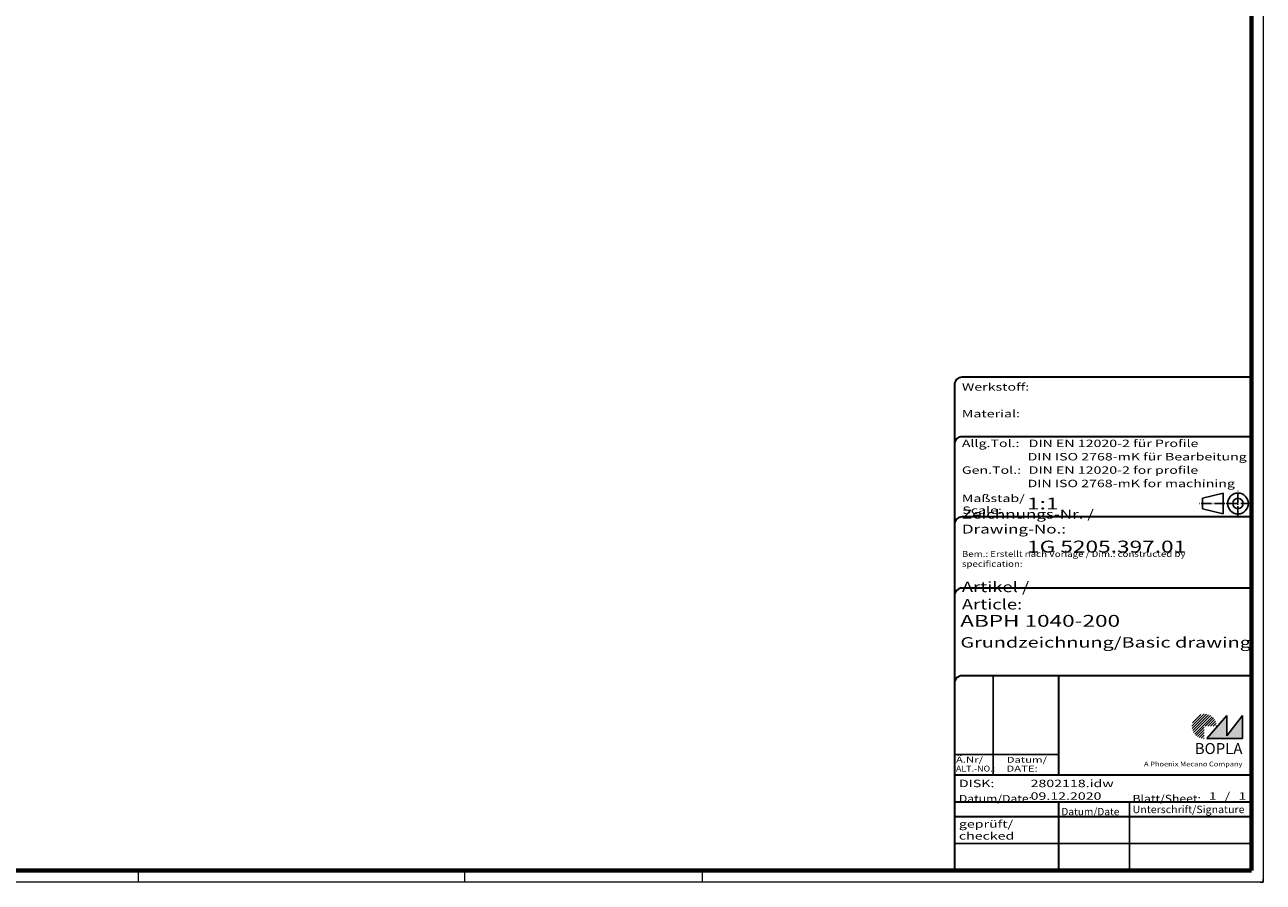
# Model space of a CAD drawing. Units: millimetres. Extents: x 1 to 840, y 1 to 593.
# Drawn here: x 423 to 840, y 1 to 290 of the extents above; entities that cross this region are included whole.
import ezdxf
from ezdxf.enums import TextEntityAlignment as Align

# ---------------------------------------------------------------- set-up
doc = ezdxf.new("R2010")
doc.units = ezdxf.units.MM
doc.linetypes.add('ACAD_ISO04W100', pattern=[30, 24, -3, 0, -3])
doc.linetypes.add('DASHED', pattern=[0.2067, 0.1654, -0.0413])
doc.layers.get('0').update_dxf_attribs({"lineweight": 25})
for name, color, linetype, lineweight in [('Schraffur (ISO)', 1, 'Continuous', 18), ('Sichtbar schmal (ISO)', 1, 'Continuous', 25), ('Titel (ISO)', 5, 'Continuous', 50), ('Verdeckt (ISO)', 5, 'DASHED', 35)]:
    doc.layers.add(name, color=color, linetype=linetype, lineweight=lineweight)
doc.styles.add('Notiztext (DIN)', font='isocpeur.ttf', dxfattribs={"width": 1.1})
doc.styles.get("Standard").update_dxf_attribs({"font": 'isocpeur.ttf', "width": 1.1})
doc.styles.add('Textstil117', font='isocpeur.ttf', dxfattribs={"width": 1.4})
doc.styles.add('Textstil142', font='isocpeur.ttf', dxfattribs={"width": 1.4})
doc.styles.add('Textstil143', font='isocpeur.ttf', dxfattribs={"width": 1.4})
doc.styles.add('Textstil144', font='isocpeur.ttf', dxfattribs={"width": 1.4})
doc.styles.add('Textstil166', font='isocpeur.ttf', dxfattribs={"width": 1.4})
doc.styles.add('Textstil219', font='isocpeur.ttf', dxfattribs={"width": 1.1})
doc.styles.add('Textstil227', font='isocpeui.ttf', dxfattribs={"width": 1.4})

# ---------------------------------------------------------------- blocks, each defined once
blk = doc.blocks.new('Ränder Bopla-A1-Rahmen')
at = {"color": 1, "linetype": 'Continuous', "lineweight": 18}
for p, q in [((840, 593), (840, 1)), ((461, 5), (461, 1)), ((571, 5), (571, 1)), ((651, 5), (651, 1)), ((840, 1), (1, 1))]:
    blk.add_line(p, q, dxfattribs=at)
at = {"color": 3, "linetype": 'Continuous', "lineweight": 70}
for p, q in [((836, 589), (836, 5)), ((836, 5), (20, 5))]:
    blk.add_line(p, q, dxfattribs=at)
blk = doc.blocks.new('Schriftfelder Bearbeitung-Profile')
at = {"layer": 'Schraffur (ISO)'}
h = blk.add_hatch(dxfattribs=at)
h.set_pattern_fill('ANSI31', color=1, scale=5.08, style=0)
h.set_pattern_definition([(45, (0, 0), (-0.4490128, 0.4490128), [])])
edge = h.paths.add_edge_path()
edge.add_line((395.78, 59.81), (391.63, 59.81))
edge.add_line((391.63, 59.81), (391.63, 55.66))
edge.add_arc((391.63, 59.81), 4.15, 0, 270, ccw=False)
blk.add_hatch(color=7, dxfattribs=at).paths.add_polyline_path([(392.48, 55.66), (404.48, 55.66), (404.48, 63.46), (399.18, 56.56), (399.18, 63.46)])
at = {"color": 5, "linetype": 'Continuous'}
for p, q in [((397.98, 138.31), (390.98, 136.56)), ((397.98, 131.31), (397.98, 138.31)), ((390.98, 133.06), (390.98, 136.56)), ((397.98, 131.31), (390.98, 133.06))]:
    blk.add_line(p, q, dxfattribs=at)
at = {"color": 1, "linetype": 'ACAD_ISO04W100', "ltscale": 0.15}
blk.add_line((402.98, 130.31), (402.98, 139.31), dxfattribs=at)
at = {"color": 1, "linetype": 'ACAD_ISO04W100', "ltscale": 0.145833}
blk.add_line((407.48, 134.81), (389.98, 134.81), dxfattribs=at)
at = {"color": 1, "linetype": 'Continuous', "lineweight": 25}
for p, q in [((320.48, 76.81), (320.48, 43.31)), ((307.48, 50.31), (342.48, 50.31))]:
    blk.add_line(p, q, dxfattribs=at)
at = {"color": 7, "linetype": 'Continuous'}
for p, q in [((399.18, 63.46), (392.48, 55.66)), ((404.48, 63.46), (399.18, 56.56)), ((399.18, 56.56), (399.18, 63.46)), ((404.48, 55.66), (404.48, 63.46)), ((392.48, 55.66), (404.48, 55.66))]:
    blk.add_line(p, q, dxfattribs=at)
at = {"color": 5, "linetype": 'Continuous'}
for radius in [3.5, 1.75]:
    blk.add_circle((402.98, 134.81), radius, dxfattribs=at)
at = {"layer": 'Titel (ISO)', "lineweight": 18}
for p, q in [((410.48, 7.31), (411.48, 7.31)), ((411.48, 7.31), (411.48, 8.31))]:
    blk.add_line(p, q, dxfattribs=at)
at = {"layer": 'Verdeckt (ISO)', "color": 5, "linetype": 'Continuous', "lineweight": 35}
for p, q in [((407.48, 177.31), (309.98, 177.31)), ((307.48, 174.81), (307.48, 11.31)), ((307.48, 174.81), (307.48, 23.84)), ((407.48, 157.31), (309.98, 157.31)), ((407.48, 130.31), (309.98, 130.31)), ((407.48, 106.31), (309.98, 106.31)), ((407.48, 106.31), (309.98, 106.31)), ((407.48, 76.81), (309.98, 76.81)), ((407.48, 43.31), (307.48, 43.31)), ((407.48, 34.31), (307.48, 34.31)), ((342.48, 34.31), (342.48, 11.31)), ((407.48, 29.31), (307.48, 29.31))]:
    blk.add_line(p, q, dxfattribs=at)
at = {"layer": 'Verdeckt (ISO)', "color": 5, "linetype": 'Continuous'}
blk.add_line((342.48, 76.81), (342.48, 43.31), dxfattribs=at)
at = {"layer": 'Verdeckt (ISO)', "color": 1, "linetype": 'Continuous', "lineweight": 25}
for p, q in [((366.48, 34.31), (366.48, 11.31)), ((407.48, 20.31), (307.48, 20.31))]:
    blk.add_line(p, q, dxfattribs=at)
at = {"layer": 'Verdeckt (ISO)', "color": 5, "linetype": 'Continuous', "lineweight": 35}
for centre in [(309.98, 174.81), (309.98, 154.81), (309.98, 127.81), (309.98, 103.81), (309.98, 103.81), (309.98, 74.31)]:
    blk.add_arc(centre, 2.5, 90, 180, dxfattribs=at)
at = {"color": 5, "width": 1.4}
for s, style, p in [('DISK:', 'Textstil142', (308.98, 39.31)), ('/', 'Textstil142', (398.48, 35.06)), ('geprüft/', 'Textstil142', (308.98, 25.66)), ('checked', 'Textstil227', (308.98, 21.66))]:
    blk.add_text(s, height=2.5, dxfattribs=dict(at, style=style)).set_placement(p)
at = {"color": 7, "insert": (309.98, 99.14), "char_height": 3.5, "attachment_point": 7}
blk.add_mtext('\\fISOCPEUR|b0|i0;\\W1.30;\\H3.5000;Artikel / \\fISOCPEUR|b0|i1;\\W1.30;\\H3.5000;Article:', dxfattribs=at)
at = {"color": 5, "char_height": 2.5, "attachment_point": 7}
for s, insert in [('\\fISOCPEUR|b0|i0;\\W1.20;\\H2.5000;Datum/\\fISOCPEUR|b0|i1;\\W1.20;\\H2.5000;Date:', (308.98, 34.22)), ('\\fISOCPEUR|b0|i0;\\W1.20;\\H2.5000;Blatt/\\fISOCPEUR|b0|i1;\\W1.20;\\H2.5000;Sheet:', (367.48, 34.22)), ('Datum/\\fISOCPEUR|b0|i1;\\H2.5000;Date', (343.48, 29.82)), ('\\fISOCPEUR|b0|i0;\\W1.05;\\H2.5000;Unterschrift/\\fISOCPEUR|b0|i1;\\W1.05;\\H2.5000;Signature', (367.48, 30.57))]:
    blk.add_mtext(s, dxfattribs=dict(at, insert=insert))
at = {"color": 5, "style": 'Textstil142', "width": 1.4}
for tag, p in [('DATEINAME_001', (333.13, 39.31)), ('ERSTELLUNGSDATUM_001', (333.13, 35.06)), ('Blattnummer_001', (393.13, 35.06)), ('25-ges._Blattanzahl_001', (403.13, 35.06))]:
    blk.add_attdef(tag, p, '', height=2.5, dxfattribs=at)
at = {"layer": 'Sichtbar schmal (ISO)', "color": 1}
for s, height, style, width, p in [('Werkstoff:', 2.5, 'Textstil142', 1.4, (309.98, 172.81)), ('Material:', 2.5, 'Textstil227', 1.4, (309.98, 163.81)), ('Allg.Tol.:', 2.5, 'Textstil142', 1.4, (309.98, 153.81)), ('Gen.Tol.:', 2.5, 'Textstil227', 1.4, (309.98, 144.81)), ('Maßstab/', 2.5, 'Textstil142', 1.4, (309.98, 135.31)), ('Scale:', 2.5, 'Textstil227', 1.4, (310.16, 131.31)), ('Ä.Nr/', 2, 'Textstil144', 1.4, (307.98, 47.56)), ('ALT.-NO.:', 2, 'Textstil219', 1.1, (307.98, 44.56)), ('DATE:', 2, 'Textstil144', 1.4, (324.98, 44.56)), ('Datum/', 2, 'Textstil144', 1.4, (325.08, 47.52))]:
    blk.add_text(s, height=height, dxfattribs=dict(at, style=style, width=width)).set_placement(p)
at = {"layer": 'Sichtbar schmal (ISO)', "color": 1, "attachment_point": 7}
for s, insert, char_height in [('\\fISOCPEUR|b0|i0;\\W1.40;\\H3.0000;Zeichnungs-Nr. / \\fISOCPEUR|b0|i1;\\W1.40;\\H3.0000;Drawing-No.:', (309.98, 124.71), 3), ('\\fISOCPEUR|b0|i0;\\W1.20;\\H2.0000;Bem.: Erstellt nach Vorlage / \\fISOCPEUR|b0|i1;\\W1.20;\\H2.0000;Dim.: constructed by specification:', (309.98, 113.49), 2)]:
    blk.add_mtext(s, dxfattribs=dict(at, insert=insert, char_height=char_height))
at = {"layer": 'Sichtbar schmal (ISO)', "color": 1, "style": 'Textstil144', "width": 1.4}
for tag, p in [('055-Bem._erstellt_n._Kd-Zchng.', (309.98, 112.56)), ('056-Bem._erstellt_n._Kd-Zchng.-2', (309.98, 109.56)), ('19-Ä-Nr._-10-', (309.48, 76.06)), ('19-Datum_-10-', (322.48, 76.06)), ('18-Ä-Nr._-9-', (309.48, 73.56)), ('17-Ä-Nr._-8-', (309.48, 71.06)), ('18-Datum_-9-', (322.48, 73.56)), ('17-Datum_-8-', (322.48, 71.06)), ('16-Ä-Nr._-7-', (309.48, 68.56)), ('16-Datum_-7-', (322.48, 68.56)), ('15-Ä-Nr._-6-', (309.48, 66.06)), ('14-Ä-Nr._-5-', (309.48, 63.56)), ('15-Datum_-6-', (322.48, 66.06)), ('14-Datum_-5-', (322.48, 63.56)), ('13-Ä-Nr._-4-', (309.48, 61.06)), ('12-Ä-Nr._-3-', (309.48, 58.56)), ('13-Datum_-4-', (322.48, 61.06)), ('12-Datum_-3-', (322.48, 58.56)), ('11-Ä-Nr._-2-', (309.48, 56.06)), ('11-Datum_-2-', (322.48, 56.06)), ('10-Ä-Nr._-1-', (309.48, 53.56)), ('10-Datum_-1-', (322.48, 53.56))]:
    blk.add_attdef(tag, text='', height=2, dxfattribs=at).set_placement(p, align=Align.TOP_LEFT)
at = {"layer": 'Titel (ISO)', "color": 5, "width": 1.4}
for s, style, p in [('DIN EN 12020-2 für Profile', 'Textstil142', (332.48, 153.81)), ('DIN EN 12020-2 for profile', 'Textstil227', (332.48, 144.81))]:
    blk.add_text(s, height=2.5, dxfattribs=dict(at, style=style)).set_placement(p)
at = {"layer": 'Titel (ISO)', "color": 7, "insert": (404.48, 50.46), "char_height": 3.7, "width": 19.8847, "attachment_point": 9, "style": 'Notiztext (DIN)'}
blk.add_mtext('\\fArial|b1|i0;\\H3.7000;BOPLA', dxfattribs=at)
at = {"layer": 'Titel (ISO)', "color": 5, "insert": (404.48, 46.31), "char_height": 1.6, "width": 34.8824, "attachment_point": 9, "style": 'Notiztext (DIN)'}
blk.add_mtext('\\fArial|b0|i0;\\W1.15;\\H1.6000;A Phoenix Mecano Company', dxfattribs=at)
at = {"layer": 'Titel (ISO)', "color": 5, "width": 1.4}
for tag, style, p in [('01-Material', 'Textstil142', (333.48, 175.31)), ('01-Material_(2.Zeile)', 'Textstil142', (309.98, 170.81)), ('01-Material_GB', 'Textstil227', (333.48, 166.31)), ('01-Material_(2.Zeile)_GB', 'Textstil227', (309.98, 161.81))]:
    blk.add_attdef(tag, text='', height=2.5, dxfattribs=dict(at, style=style)).set_placement(p, align=Align.TOP_LEFT)
for tag, p, style in [('011-Allg.Tol-2_001', (332.13, 149.31), 'Textstil142'), ('011-Allg.Tol-4_GB_001', (332.1, 140.31), 'Textstil227')]:
    blk.add_attdef(tag, p, '', height=2.5, dxfattribs=dict(at, style=style))
at = {"layer": 'Titel (ISO)', "color": 7, "width": 1.4}
for tag, p, height, style in [('02-Maßstab_001', (331.92, 132.81), 4, 'Textstil143'), ('03-Zchn.Nr._001', (331.92, 118.31), 4, 'Textstil143'), ('07-Artikel-Modell_001', (309.43, 93.31), 3.98, 'Textstil166'), ('08-Artikel-Benennung_001', (309.49, 86.31), 3.5, 'Textstil117')]:
    blk.add_attdef(tag, p, '', height=height, dxfattribs=dict(at, style=style))
at = {"layer": 'Titel (ISO)', "color": 7, "style": 'Textstil166', "width": 1.4}
blk.add_attdef('09-Artikel-Benennung_(2.Zeile)', text='', height=3.98, dxfattribs=at).set_placement((309.98, 83.29), align=Align.TOP_LEFT)

msp = doc.modelspace()

# ---------------------------------------------------------------- block references
msp.add_blockref('Ränder Bopla-A1-Rahmen', (0, 0))
msp.add_blockref('Schriftfelder Bearbeitung-Profile', (428.5158395, -6.3067288)).add_auto_attribs({'DATEINAME_001': '2802118.idw', 'ERSTELLUNGSDATUM_001': '09.12.2020', '07-Artikel-Modell_001': 'ABPH 1040-200', '03-Zchn.Nr._001': '1G 5205.397.01', 'Blattnummer_001': '1', '25-ges._Blattanzahl_001': '1', '011-Allg.Tol-4_GB_001': 'DIN ISO 2768-mK for machining', '011-Allg.Tol-2_001': 'DIN ISO 2768-mK für Bearbeitung', '02-Maßstab_001': '1:1', '08-Artikel-Benennung_001': 'Grundzeichnung/Basic drawing'})

doc.saveas('drawing.dxf')
